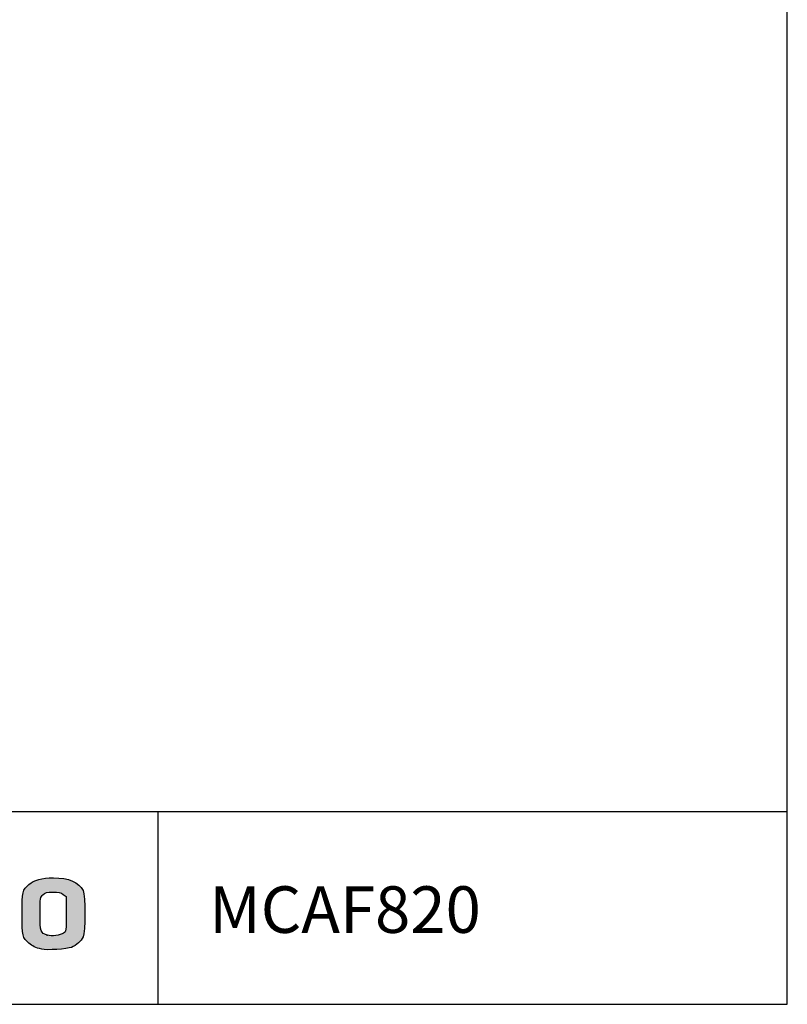
# Model space of a CAD drawing. Units: millimetres. Extents: x 0 to 8310, y -36273 to 5701.
# Drawn here: x 5838 to 8310, y 1 to 3172 of the extents above; entities that cross this region are included whole.
import ezdxf

# ---------------------------------------------------------------- set-up
doc = ezdxf.new("R2010")
doc.units = ezdxf.units.MM
doc.layers.add('CAPA_1', color=7, linetype='Continuous')
doc.layers.add('Default', color=7, linetype='Continuous')

msp = doc.modelspace()

# ---------------------------------------------------------------- hatches: boundary and pattern name
at = {"layer": 'Default', "linetype": 'Continuous'}
h = msp.add_hatch(color=150, dxfattribs=at)
edge = h.paths.add_edge_path()
edge.add_spline(control_points=[(5946.9, 408.4), (5909.4, 408.4), (5884.7, 401.7), (5868.1, 387.2)], knot_values=[0, 0, 0, 0, 1, 1, 1, 1], degree=3, periodic=0)
edge.add_spline(control_points=[(5868.1, 387.2), (5847.2, 368.8), (5846.2, 364.5), (5846.2, 292.3)], knot_values=[0, 0, 0, 0, 1, 1, 1, 1], degree=3, periodic=0)
edge.add_spline(control_points=[(5846.2, 292.3), (5846.2, 220.2), (5847.2, 215.8), (5867.9, 197.6)], knot_values=[0, 0, 0, 0, 1, 1, 1, 1], degree=3, periodic=0)
edge.add_spline(control_points=[(5867.9, 197.6), (5878.5, 188.3), (5888.4, 183.7), (5909.3, 178.4)], knot_values=[0, 0, 0, 0, 1, 1, 1, 1], degree=3, periodic=0)
edge.add_spline(control_points=[(5909.3, 178.4), (5924.9, 174.4), (5991.3, 178.6), (6004.9, 184.5)], knot_values=[0, 0, 0, 0, 1, 1, 1, 1], degree=3, periodic=0)
edge.add_spline(control_points=[(6004.9, 184.5), (6020.6, 191.2), (6035.8, 204.6), (6042.7, 217.9)], knot_values=[0, 0, 0, 0, 1, 1, 1, 1], degree=3, periodic=0)
edge.add_spline(control_points=[(6042.7, 217.9), (6049.8, 231.3), (6049.6, 353.5), (6042.6, 367.1)], knot_values=[0, 0, 0, 0, 1, 1, 1, 1], degree=3, periodic=0)
edge.add_spline(control_points=[(6042.6, 367.1), (6028.3, 394.7), (5996.6, 408.4), (5946.9, 408.4)], knot_values=[0, 0, 0, 0, 1, 1, 1, 1], degree=3, periodic=0)
edge = h.paths.add_edge_path()
edge.add_spline(control_points=[(5913, 354), (5904.3, 345.8), (5904.2, 345.3), (5904.2, 292.3)], knot_values=[0, 0, 0, 0, 1, 1, 1, 1], degree=3, periodic=0)
edge.add_spline(control_points=[(5904.2, 292.3), (5904.2, 233.5), (5905.1, 230.9), (5926.9, 224)], knot_values=[0, 0, 0, 0, 1, 1, 1, 1], degree=3, periodic=0)
edge.add_spline(control_points=[(5926.9, 224), (5941, 219.5), (5969.3, 222.9), (5979.2, 230.3)], knot_values=[0, 0, 0, 0, 1, 1, 1, 1], degree=3, periodic=0)
edge.add_spline(control_points=[(5979.2, 230.3), (5987.8, 236.7), (5987.8, 236.9), (5987.8, 292.3)], knot_values=[0, 0, 0, 0, 1, 1, 1, 1], degree=3, periodic=0)
edge.add_line((5987.8, 292.3), (5987.8, 347.9))
edge.add_line((5987.8, 347.9), (5978.2, 355.1))
edge.add_spline(control_points=[(5978.2, 355.1), (5970.6, 360.8), (5963.6, 362.3), (5945.2, 362.3)], knot_values=[0, 0, 0, 0, 1, 1, 1, 1], degree=3, periodic=0)
edge.add_spline(control_points=[(5945.2, 362.3), (5925.2, 362.3), (5920.5, 361.1), (5913, 354)], knot_values=[0, 0, 0, 0, 1, 1, 1, 1], degree=3, periodic=0)

# ---------------------------------------------------------------- linework, layer by layer
at = {"color": 7, "linetype": 'Continuous'}
for p, q in [((8309.6, 1), (8309.6, 5701)), ((-0.4, 1), (8309.6, 1))]:
    msp.add_line(p, q, dxfattribs=at)
for p, q in [((4235.7, 622.3), (8309.6, 622.3)), ((6282.9, 619.5), (6282.9, 2.7))]:
    msp.add_line(p, q)
at = {"layer": 'CAPA_1', "color": 150, "linetype": 'Continuous'}
for p, q in [((5978.2, 355.1), (5987.8, 347.9)), ((5987.8, 347.9), (5987.8, 292.3)), ((5909.3, 178.4), (5909.3, 178.4))]:
    msp.add_line(p, q, dxfattribs=at)
for points in [[(5846.2, 292.3), (5846.2, 364.5), (5847.2, 368.8), (5868.1, 387.2)], [(5868.1, 387.2), (5884.7, 401.7), (5909.4, 408.4), (5946.9, 408.4)], [(5946.9, 408.4), (5996.6, 408.4), (6028.3, 394.7), (6042.6, 367.1)], [(5904.2, 292.3), (5904.2, 345.3), (5904.3, 345.8), (5913, 354)], [(5913, 354), (5920.5, 361.1), (5925.2, 362.3), (5945.2, 362.3)], [(5945.2, 362.3), (5963.6, 362.3), (5970.6, 360.8), (5978.2, 355.1)], [(6042.6, 367.1), (6049.6, 353.5), (6049.8, 231.3), (6042.7, 217.9)], [(5867.9, 197.6), (5847.2, 215.8), (5846.2, 220.2), (5846.2, 292.3)], [(5926.9, 224), (5905.1, 230.9), (5904.2, 233.5), (5904.2, 292.3)], [(5987.8, 292.3), (5987.8, 236.9), (5987.8, 236.7), (5979.2, 230.3)], [(5979.2, 230.3), (5969.3, 222.9), (5941, 219.5), (5926.9, 224)], [(5909.3, 178.4), (5888.4, 183.7), (5878.5, 188.3), (5867.9, 197.6)], [(6042.7, 217.9), (6035.8, 204.6), (6020.6, 191.2), (6004.9, 184.5)], [(6004.9, 184.5), (5991.3, 178.6), (5924.9, 174.4), (5909.3, 178.4)]]:
    msp.add_open_spline(points, degree=3, dxfattribs=at)
msp.add_point((5926.9, 224), dxfattribs=at)

# ---------------------------------------------------------------- texts
at = {"layer": 'Default', "color": 7}
msp.add_text('MCAF820', height=150, dxfattribs=at).set_placement((6448.1, 231.1))

doc.saveas('drawing.dxf')
